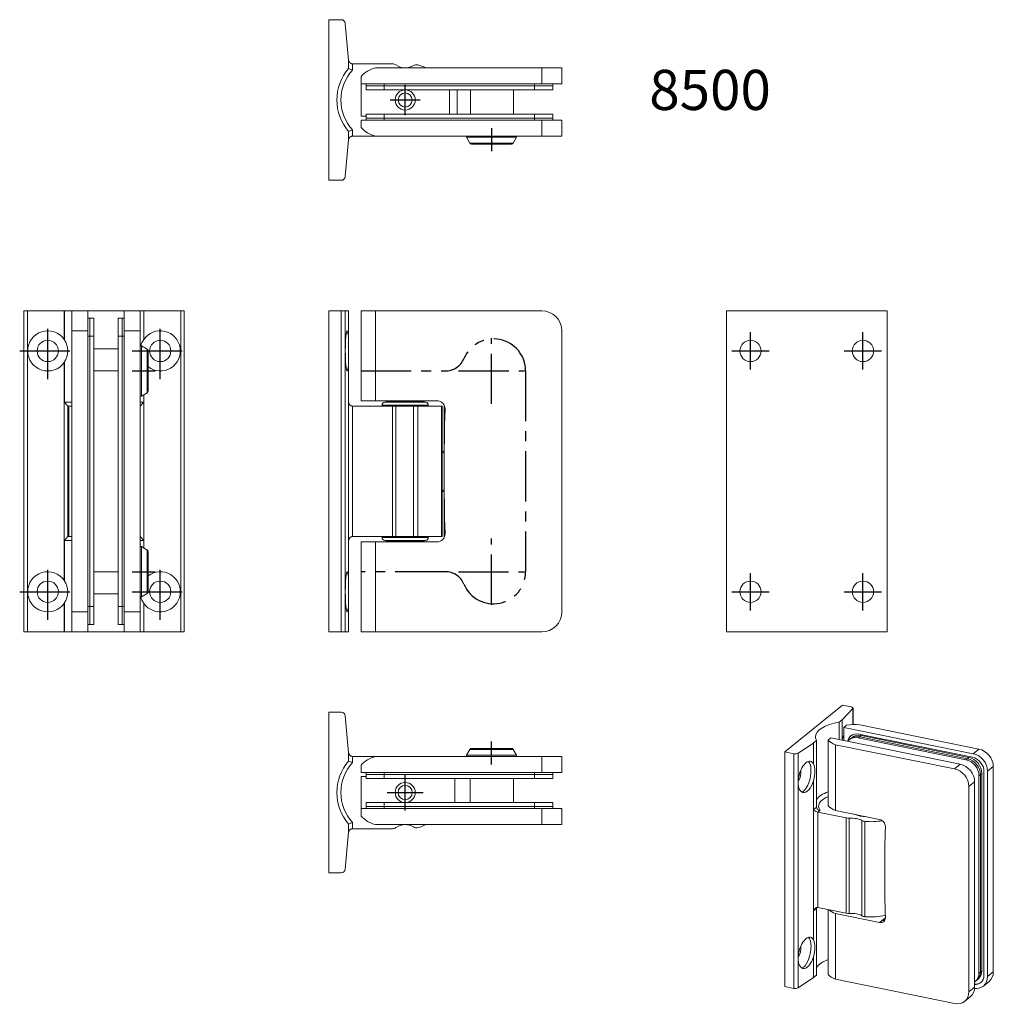
# Model space of a CAD drawing. Extents: x -117 to 125, y -158 to 88.
import ezdxf

# ---------------------------------------------------------------- set-up
doc = ezdxf.new("R2010")
doc.units = 0
doc.header["$LTSCALE"] = 10
doc.linetypes.add('CENTER', pattern=[2, 1.25, -0.25, 0.25, -0.25])
doc.styles.get("Standard").update_dxf_attribs({"font": 'I011000D.TTF'})

msp = doc.modelspace()

# ---------------------------------------------------------------- linework, layer by layer
at = {"color": 7, "linetype": 'Continuous', "lineweight": 0}
for p, q in [((-40.5, 47.5), (-40.5, 87.5)), ((-40.5, 87.5), (-37.41, 87.5)), ((-36.42, 86.59), (-35.58, 77.41)), ((-35.58, 77.38), (-35.58, 75.35)), ((-35.58, 77.38), (-35.58, 77.38)), ((-35.58, 77.38), (-35.58, 77.38)), ((-35.58, 77.38), (-35.58, 77.38)), ((-35.58, 77.38), (-35.58, 77.38)), ((-35.58, 77.38), (-35.58, 77.38)), ((-35.58, 77.38), (-35.58, 77.38)), ((-35.58, 77.38), (-35.58, 77.38)), ((-35.58, 77.38), (-35.58, 77.37)), ((-35.58, 77.37), (-35.58, 77.37)), ((-35.58, 77.37), (-35.58, 77.36)), ((-35.58, 77.36), (-35.58, 77.36)), ((-35.58, 77.36), (-35.57, 77.35)), ((-35.57, 77.35), (-35.57, 77.33)), ((-35.57, 77.33), (-35.57, 77.32)), ((-35.57, 77.32), (-35.56, 77.28)), ((-35.56, 77.28), (-35.55, 77.24)), ((-35.55, 77.24), (-35.54, 77.2)), ((-35.54, 77.2), (-35.52, 77.15)), ((-35.52, 77.15), (-35.5, 77.1)), ((-35.5, 77.1), (-35.48, 77.05)), ((-35.48, 77.05), (-35.45, 77)), ((-35.45, 77), (-35.43, 76.96)), ((-35.43, 76.96), (-35.41, 76.93)), ((-35.41, 76.93), (-35.38, 76.89)), ((-35.38, 76.89), (-35.35, 76.85)), ((-35.35, 76.85), (-35.32, 76.82)), ((-35.32, 76.82), (-35.29, 76.79)), ((-35.29, 76.79), (-35.26, 76.76)), ((-35.26, 76.76), (-35.23, 76.74)), ((-35.23, 76.74), (-35.2, 76.71)), ((-35.2, 76.71), (-35.17, 76.69)), ((-35.17, 76.69), (-35.13, 76.66)), ((-35.13, 76.66), (-35.09, 76.64)), ((-35.09, 76.64), (-35.06, 76.62)), ((-35.06, 76.62), (-35.04, 76.61)), ((-35.04, 76.61), (-35.01, 76.59)), ((-35.01, 76.59), (-34.99, 76.58)), ((-34.99, 76.58), (-34.96, 76.57)), ((-34.96, 76.57), (-34.94, 76.56)), ((-34.94, 76.56), (-34.91, 76.55)), ((-34.91, 76.55), (-34.88, 76.54)), ((-34.88, 76.54), (-34.85, 76.53)), ((-34.85, 76.53), (-34.82, 76.53)), ((-34.82, 76.53), (-34.79, 76.52)), ((-34.79, 76.52), (-34.75, 76.51)), ((-34.75, 76.51), (-34.72, 76.51)), ((-34.72, 76.51), (-34.69, 76.51)), ((-34.69, 76.51), (-34.65, 76.5)), ((-34.65, 76.5), (-34.62, 76.5)), ((-34.62, 76.5), (-34.59, 76.5)), ((-34.58, 76.5), (-34.59, 76.5)), ((-24.66, 76.5), (-34.58, 76.5)), ((-34.58, 74.96), (-35.58, 75.35)), ((-28.92, 75.5), (12.5, 75.5)), ((12.5, 75.5), (17.5, 75.5)), ((17.5, 75.5), (17.5, 71.5)), ((-32.5, 71.5), (-32.5, 73.35)), ((-32.5, 71.5), (12.5, 71.5)), ((-32.5, 71.5), (-32.5, 63.5)), ((-31.25, 71.5), (-31.25, 71)), ((-31.25, 71.5), (-31.25, 71)), ((17.5, 71.5), (12.5, 71.5)), ((15.25, 71.5), (15.25, 71)), ((15.25, 71.5), (15.25, 71)), ((-31.25, 71), (-26.75, 71)), ((-31.25, 71), (-31.25, 70)), ((-31.25, 70), (-26.75, 70)), ((-26.75, 71), (10.75, 71)), ((-26.75, 70), (10.75, 70)), ((-10.5, 64), (-10.5, 70)), ((5.5, 64), (5.5, 70)), ((10.75, 71), (15.25, 71)), ((10.75, 70), (15.25, 70)), ((15.25, 71), (15.25, 70)), ((-31.25, 64), (-31.25, 63)), ((-31.25, 64), (-26.75, 64)), ((-26.75, 64), (10.75, 64)), ((10.75, 64), (15.25, 64)), ((15.25, 64), (15.25, 63)), ((-32.5, 63.5), (-31.25, 63.5)), ((-32.5, 60.65), (-32.5, 62.5)), ((12.5, 62.5), (-32.5, 62.5)), ((-31.25, 62.5), (-31.25, 63)), ((-26.75, 63), (-31.25, 63)), ((-31.25, 63), (-31.25, 62.5)), ((10.75, 63), (-26.75, 63)), ((15.25, 63), (10.75, 63)), ((12.5, 62.5), (17.5, 62.5)), ((15.25, 62.5), (15.25, 63)), ((15.25, 63), (15.25, 62.5)), ((17.5, 62.5), (17.5, 58.5)), ((-35.58, 59.65), (-34.58, 60.04)), ((-35.58, 59.65), (-35.58, 57.62)), ((-35.58, 57.59), (-36.42, 48.41)), ((-35.57, 57.67), (-35.58, 57.65)), ((-35.58, 57.65), (-35.58, 57.64)), ((-35.58, 57.64), (-35.58, 57.63)), ((-35.58, 57.63), (-35.58, 57.63)), ((-35.58, 57.63), (-35.58, 57.63)), ((-35.58, 57.63), (-35.58, 57.63)), ((-35.58, 57.63), (-35.58, 57.62)), ((-35.58, 57.62), (-35.58, 57.62)), ((-35.58, 57.62), (-35.58, 57.62)), ((-35.58, 57.62), (-35.58, 57.62)), ((-35.58, 57.62), (-35.58, 57.62)), ((-35.58, 57.62), (-35.58, 57.62)), ((-35.58, 57.62), (-35.58, 57.62)), ((-35.58, 57.62), (-35.58, 57.62)), ((-35.56, 57.72), (-35.57, 57.7)), ((-35.57, 57.7), (-35.57, 57.68)), ((-35.57, 57.68), (-35.57, 57.67)), ((-35.55, 57.76), (-35.56, 57.72)), ((-35.54, 57.8), (-35.55, 57.76)), ((-35.53, 57.84), (-35.54, 57.8)), ((-35.51, 57.88), (-35.53, 57.84)), ((-35.49, 57.93), (-35.51, 57.88)), ((-35.47, 57.97), (-35.49, 57.93)), ((-35.45, 58.01), (-35.47, 57.97)), ((-35.42, 58.05), (-35.45, 58.01)), ((-35.39, 58.1), (-35.42, 58.05)), ((-35.36, 58.13), (-35.39, 58.1)), ((-35.33, 58.17), (-35.36, 58.13)), ((-35.3, 58.2), (-35.33, 58.17)), ((-35.27, 58.23), (-35.3, 58.2)), ((-35.24, 58.25), (-35.27, 58.23)), ((-35.21, 58.28), (-35.24, 58.25)), ((-35.18, 58.3), (-35.21, 58.28)), ((-35.15, 58.33), (-35.18, 58.3)), ((-35.11, 58.35), (-35.15, 58.33)), ((-35.08, 58.37), (-35.11, 58.35)), ((-35.04, 58.39), (-35.08, 58.37)), ((-35.01, 58.41), (-35.04, 58.39)), ((-34.97, 58.42), (-35.01, 58.41)), ((-34.94, 58.43), (-34.97, 58.42)), ((-34.92, 58.44), (-34.94, 58.43)), ((-34.89, 58.45), (-34.92, 58.44)), ((-34.87, 58.46), (-34.89, 58.45)), ((-34.85, 58.47), (-34.87, 58.46)), ((-34.82, 58.47), (-34.85, 58.47)), ((-34.78, 58.48), (-34.82, 58.47)), ((-34.75, 58.49), (-34.78, 58.48)), ((-34.72, 58.49), (-34.75, 58.49)), ((-34.69, 58.5), (-34.72, 58.49)), ((-34.65, 58.5), (-34.69, 58.5)), ((-34.62, 58.5), (-34.65, 58.5)), ((-34.59, 58.5), (-34.62, 58.5)), ((-34.59, 58.5), (-34.58, 58.5)), ((-34.58, 58.5), (-28.92, 58.5)), ((12.5, 58.5), (-28.92, 58.5)), ((-6.25, 58.5), (-6.25, 58.2)), ((6.25, 58.2), (-6.25, 58.2)), ((-6.25, 58.2), (-5.41, 56.75)), ((4.98, 56.5), (-4.98, 56.5)), ((0, 56.5), (-4.98, 56.5)), ((4.98, 56.5), (0, 56.5)), ((5.41, 56.75), (6.25, 58.2)), ((6.25, 58.2), (6.25, 58.5)), ((17.5, 58.5), (12.5, 58.5)), ((-37.41, 47.5), (-40.5, 47.5)), ((-116.5, 15), (-116.5, -65)), ((-116.5, 15), (-115.59, 15)), ((-115.59, 15), (-106.41, 15)), ((-106.38, 15), (-106.41, 15)), ((-106.38, 7.84), (-106.38, 15)), ((-104.5, 15), (-106.38, 15)), ((-104.5, 15), (-100.5, 15)), ((-104.5, 10), (-104.5, 15)), ((-100.5, 15), (-100.5, 10)), ((-100.5, 15), (-91.5, 15)), ((-91.5, 15), (-87.5, 15)), ((-91.5, 10), (-91.5, 15)), ((-87.5, 15), (-87.5, 10)), ((-86.62, 15), (-87.5, 15)), ((-86.62, 15), (-86.62, 7.84)), ((-86.59, 15), (-86.62, 15)), ((-86.59, 15), (-77.41, 15)), ((-77.41, 15), (-76.5, 15)), ((-76.5, 15), (-76.5, -65)), ((-40.5, 15), (-40.5, -65)), ((-40.5, 15), (-37.41, 15)), ((-37.41, 15), (-36.42, 15)), ((-36.42, 15), (-35.58, 15)), ((-35.58, 7.84), (-35.58, 15)), ((-35.58, 15), (-35.58, 15)), ((-32.5, 15), (-32.5, -7.42)), ((-28.92, 15), (-32.5, 15)), ((-28.92, -7.42), (-28.92, 15)), ((12.5, 15), (-28.92, 15)), ((58.5, 15), (58.5, -65)), ((58.5, 15), (98.5, 15)), ((98.5, 15), (98.5, -65)), ((-100.5, 13.15), (-100, 13.15)), ((-100.5, 13.15), (-100, 13.15)), ((-100, 8.65), (-100, 13.15)), ((-100, 13.15), (-99, 13.15)), ((-99, 8.65), (-99, 13.15)), ((-93, 13.15), (-92, 13.15)), ((-93, 8.65), (-93, 13.15)), ((-91.5, 13.15), (-92, 13.15)), ((-92, 13.15), (-92, 8.65)), ((-92, 13.15), (-91.5, 13.15)), ((-104.5, 10), (-104.5, -60)), ((-100.5, -60), (-100.5, 10)), ((-91.5, 10), (-91.5, -60)), ((-87.5, -60), (-87.5, 10)), ((17.5, 10), (17.5, -60)), ((-106.41, 7.88), (-106.38, 7.84)), ((-100, -58.65), (-100, 8.65)), ((-99, -58.65), (-99, 8.65)), ((-93, -58.65), (-93, 8.65)), ((-92, 8.65), (-92, -58.65)), ((-86.62, 7.84), (-86.59, 7.88)), ((-35.58, 7.88), (-35.58, 7.84)), ((-35.58, 7.84), (-35.58, 2.16)), ((-93, 5.5), (-99, 5.5)), ((-87.2, 6.25), (-87.5, 6.25)), ((-87.2, 6.25), (-87.2, -6.25)), ((-85.75, 5.41), (-87.2, 6.25)), ((-85.5, 4.98), (-85.5, -4.98)), ((-106.38, 2.16), (-106.41, 2.12)), ((-106.38, -7.75), (-106.38, 2.16)), ((-35.58, 2.16), (-35.58, 2.12)), ((-35.58, -7.75), (-35.58, 2.16)), ((-87.5, -6.25), (-87.2, -6.25)), ((-87.2, -6.25), (-85.75, -5.41)), ((-86.62, -5.91), (-86.62, -7.75)), ((-105.5, -8.75), (-106.38, -7.75)), ((-105.5, -8.75), (-105.5, -41.25)), ((-105.28, -8.75), (-105.5, -8.75)), ((-105.23, -8.75), (-105.28, -8.75)), ((-105.28, -8.75), (-105.28, -41.25)), ((-104.5, -8.75), (-105.23, -8.75)), ((-86.62, -7.75), (-87.5, -8.75)), ((-35.58, -7.76), (-35.58, -7.75)), ((-35.58, -7.77), (-35.58, -7.76)), ((-35.58, -7.76), (-35.58, -7.76)), ((-35.58, -7.78), (-35.58, -7.77)), ((-35.58, -7.77), (-35.58, -7.77)), ((-35.58, -7.79), (-35.58, -7.78)), ((-35.58, -7.78), (-35.58, -7.78)), ((-35.58, -7.8), (-35.58, -7.79)), ((-35.58, -7.81), (-35.58, -7.8)), ((-35.58, -7.82), (-35.58, -7.81)), ((-35.58, -7.81), (-35.58, -7.81)), ((-35.58, -7.83), (-35.58, -7.82)), ((-35.58, -7.84), (-35.58, -7.83)), ((-35.57, -7.87), (-35.58, -7.84)), ((-35.57, -7.89), (-35.57, -7.87)), ((-35.57, -7.92), (-35.57, -7.89)), ((-35.56, -7.94), (-35.57, -7.92)), ((-35.55, -7.98), (-35.56, -7.94)), ((-35.54, -8.03), (-35.55, -7.98)), ((-35.53, -8.07), (-35.54, -8.03)), ((-35.51, -8.12), (-35.53, -8.07)), ((-35.49, -8.16), (-35.51, -8.12)), ((-35.47, -8.21), (-35.49, -8.16)), ((-35.45, -8.25), (-35.47, -8.21)), ((-35.42, -8.29), (-35.45, -8.25)), ((-35.39, -8.34), (-35.42, -8.29)), ((-35.36, -8.38), (-35.39, -8.34)), ((-35.33, -8.42), (-35.36, -8.38)), ((-35.3, -8.44), (-35.33, -8.42)), ((-35.27, -8.47), (-35.3, -8.44)), ((-35.24, -8.5), (-35.27, -8.47)), ((-35.21, -8.52), (-35.24, -8.5)), ((-35.18, -8.55), (-35.21, -8.52)), ((-35.15, -8.57), (-35.18, -8.55)), ((-35.11, -8.6), (-35.15, -8.57)), ((-35.08, -8.62), (-35.11, -8.6)), ((-35.04, -8.64), (-35.08, -8.62)), ((-35.01, -8.65), (-35.04, -8.64)), ((-34.97, -8.67), (-35.01, -8.65)), ((-34.94, -8.68), (-34.97, -8.67)), ((-34.92, -8.69), (-34.94, -8.68)), ((-34.89, -8.7), (-34.92, -8.69)), ((-34.87, -8.71), (-34.89, -8.7)), ((-34.85, -8.71), (-34.87, -8.71)), ((-34.82, -8.72), (-34.85, -8.71)), ((-34.78, -8.73), (-34.82, -8.72)), ((-34.75, -8.74), (-34.78, -8.73)), ((-34.72, -8.74), (-34.75, -8.74)), ((-34.69, -8.74), (-34.72, -8.74)), ((-34.65, -8.75), (-34.69, -8.74)), ((-34.62, -8.75), (-34.65, -8.75)), ((-34.59, -8.75), (-34.62, -8.75)), ((-24.66, -8.75), (-34.58, -8.75)), ((-28.92, -7.42), (-32.5, -7.42)), ((-28.92, -7.42), (-13.57, -7.42)), ((-27.25, -8.53), (-27.25, -8.75)), ((-25.5, -7.55), (-26.59, -7.74)), ((-17.5, -7.55), (-25.5, -7.55)), ((-23.8, -8.75), (-24.66, -8.75)), ((-24, -7.42), (-24, -7.55)), ((-23.8, -8.75), (-19.45, -8.75)), ((-18.32, -8.75), (-19.45, -8.75)), ((-19, -7.55), (-19, -7.42)), ((-12.48, -8.75), (-18.32, -8.75)), ((-16.41, -7.74), (-17.5, -7.55)), ((-15.75, -8.75), (-15.75, -8.53)), ((-12.32, -8.75), (-12.48, -8.75)), ((-12.32, -41.25), (-12.32, -8.75)), ((-11.8, -9.25), (-11.8, -8.49)), ((-11.8, -9.25), (-11.57, -9.25)), ((-11.8, -9.75), (-11.8, -9.25)), ((-11.8, -22.73), (-11.8, -9.75)), ((-12.32, -20), (-11.78, -20)), ((-11.78, -20.3), (-12.32, -20.3)), ((-11.8, -40.25), (-11.8, -27.27)), ((-12.32, -29.7), (-11.78, -29.7)), ((-11.78, -30), (-12.32, -30)), ((-106.38, -42.25), (-105.5, -41.25)), ((-105.28, -41.25), (-105.5, -41.25)), ((-105.23, -41.25), (-105.28, -41.25)), ((-104.5, -41.25), (-105.23, -41.25)), ((-87.5, -41.25), (-86.62, -42.25)), ((-35.43, -41.72), (-35.41, -41.69)), ((-35.41, -41.69), (-35.38, -41.65)), ((-35.38, -41.65), (-35.35, -41.61)), ((-35.35, -41.61), (-35.32, -41.58)), ((-35.32, -41.58), (-35.29, -41.55)), ((-35.29, -41.55), (-35.26, -41.52)), ((-35.26, -41.52), (-35.23, -41.49)), ((-35.23, -41.49), (-35.2, -41.47)), ((-35.2, -41.47), (-35.17, -41.44)), ((-35.17, -41.44), (-35.13, -41.41)), ((-35.13, -41.41), (-35.09, -41.39)), ((-35.09, -41.39), (-35.06, -41.38)), ((-35.06, -41.38), (-35.04, -41.36)), ((-35.04, -41.36), (-35.01, -41.35)), ((-35.01, -41.35), (-34.99, -41.34)), ((-34.99, -41.34), (-34.96, -41.33)), ((-34.96, -41.33), (-34.94, -41.32)), ((-34.94, -41.32), (-34.91, -41.3)), ((-34.91, -41.3), (-34.88, -41.3)), ((-34.88, -41.3), (-34.85, -41.29)), ((-34.85, -41.29), (-34.82, -41.28)), ((-34.82, -41.28), (-34.79, -41.27)), ((-34.79, -41.27), (-34.75, -41.27)), ((-34.75, -41.27), (-34.72, -41.26)), ((-34.72, -41.26), (-34.69, -41.26)), ((-34.69, -41.26), (-34.65, -41.25)), ((-34.65, -41.25), (-34.62, -41.25)), ((-34.62, -41.25), (-34.59, -41.25)), ((-24.66, -41.25), (-34.58, -41.25)), ((-27.25, -41.25), (-27.25, -41.47)), ((-23.8, -41.25), (-24.66, -41.25)), ((-23.8, -41.25), (-19.45, -41.25)), ((-18.32, -41.25), (-19.45, -41.25)), ((-12.48, -41.25), (-18.32, -41.25)), ((-15.75, -41.47), (-15.75, -41.25)), ((-12.32, -41.25), (-12.48, -41.25)), ((-11.8, -40.75), (-11.8, -40.25)), ((-11.57, -40.75), (-11.8, -40.75)), ((-11.8, -41.51), (-11.8, -40.75)), ((-106.38, -42.25), (-106.38, -52.16)), ((-87.2, -43.75), (-87.5, -43.75)), ((-87.2, -43.75), (-87.2, -56.25)), ((-85.75, -44.59), (-87.2, -43.75)), ((-86.62, -44.09), (-86.62, -42.25)), ((-35.58, -42.17), (-35.57, -42.15)), ((-35.58, -42.18), (-35.58, -42.17)), ((-35.58, -42.19), (-35.58, -42.18)), ((-35.58, -42.2), (-35.58, -42.19)), ((-35.58, -42.21), (-35.58, -42.2)), ((-35.58, -42.22), (-35.58, -42.21)), ((-35.58, -42.21), (-35.58, -42.21)), ((-35.58, -42.23), (-35.58, -42.22)), ((-35.58, -42.24), (-35.58, -42.23)), ((-35.58, -42.23), (-35.58, -42.23)), ((-35.58, -42.25), (-35.58, -42.24)), ((-35.58, -42.24), (-35.58, -42.24)), ((-35.58, -42.25), (-35.58, -52.16)), ((-35.57, -42.11), (-35.56, -42.06)), ((-35.57, -42.13), (-35.57, -42.11)), ((-35.57, -42.15), (-35.57, -42.13)), ((-35.56, -42.06), (-35.55, -42.02)), ((-35.55, -42.02), (-35.54, -41.97)), ((-35.54, -41.97), (-35.52, -41.92)), ((-35.52, -41.92), (-35.5, -41.87)), ((-35.5, -41.87), (-35.48, -41.82)), ((-35.48, -41.82), (-35.45, -41.76)), ((-35.45, -41.76), (-35.43, -41.72)), ((-32.5, -42.58), (-32.5, -65)), ((-32.5, -42.58), (-28.92, -42.58)), ((-28.92, -65), (-28.92, -42.58)), ((-13.57, -42.58), (-28.92, -42.58)), ((-26.59, -42.26), (-25.5, -42.45)), ((-25.5, -42.45), (-17.5, -42.45)), ((-24, -42.45), (-24, -42.58)), ((-19, -42.58), (-19, -42.45)), ((-17.5, -42.45), (-16.41, -42.26)), ((-85.5, -45.02), (-85.5, -54.98)), ((-106.41, -52.12), (-106.38, -52.16)), ((-35.58, -52.12), (-35.58, -52.16)), ((-35.58, -57.84), (-35.58, -52.16)), ((-99, -55.5), (-93, -55.5)), ((-87.5, -56.25), (-87.2, -56.25)), ((-87.2, -56.25), (-85.75, -55.41)), ((-106.38, -57.84), (-106.41, -57.88)), ((-106.38, -57.84), (-106.38, -65)), ((-100, -63.15), (-100, -58.65)), ((-99, -63.15), (-99, -58.65)), ((-93, -63.15), (-93, -58.65)), ((-92, -58.65), (-92, -63.15)), ((-86.62, -65), (-86.62, -57.84)), ((-86.59, -57.88), (-86.62, -57.84)), ((-35.58, -57.84), (-35.58, -57.88)), ((-35.58, -57.84), (-35.58, -65)), ((-104.5, -65), (-104.5, -60)), ((-100.5, -60), (-100.5, -65)), ((-91.5, -65), (-91.5, -60)), ((-87.5, -60), (-87.5, -65)), ((-100.5, -63.15), (-100, -63.15)), ((-100.5, -63.15), (-100, -63.15)), ((-100, -63.15), (-99, -63.15)), ((-93, -63.15), (-92, -63.15)), ((-91.5, -63.15), (-92, -63.15)), ((-92, -63.15), (-91.5, -63.15)), ((-116.5, -65), (-115.59, -65)), ((-115.59, -65), (-106.41, -65)), ((-106.38, -65), (-106.41, -65)), ((-106.38, -65), (-104.5, -65)), ((-100.5, -65), (-104.5, -65)), ((-91.5, -65), (-100.5, -65)), ((-87.5, -65), (-91.5, -65)), ((-87.5, -65), (-86.62, -65)), ((-86.59, -65), (-86.62, -65)), ((-86.59, -65), (-77.41, -65)), ((-77.41, -65), (-76.5, -65)), ((-40.5, -65), (-37.41, -65)), ((-37.41, -65), (-36.42, -65)), ((-36.42, -65), (-35.58, -65)), ((-35.58, -65), (-35.58, -65)), ((-32.5, -65), (-28.92, -65)), ((-28.92, -65), (12.5, -65)), ((58.5, -65), (98.5, -65)), ((87.4, -83.21), (73.09, -94.89)), ((89.61, -83.66), (87.4, -83.21)), ((-40.5, -85), (-40.5, -125)), ((-37.41, -85), (-40.5, -85)), ((87.31, -86.88), (90, -84.07)), ((90.06, -88.07), (90.06, -83.95)), ((-35.58, -95.09), (-36.42, -85.91)), ((87.31, -86.88), (86.58, -87.48)), ((86.58, -87.48), (86.58, -91.8)), ((87.31, -86.88), (87.31, -91.95)), ((87.76, -88.76), (88.42, -88.22)), ((91.75, -88.11), (121.39, -94.16)), ((87.76, -92.05), (87.76, -88.76)), ((87.76, -88.76), (119.96, -95.33)), ((119.78, -96.21), (91.52, -90.44)), ((76.34, -95.23), (80.22, -92.67)), ((80.96, -92.06), (80.23, -92.66)), ((80.23, -97.89), (80.23, -92.66)), ((80.96, -92.06), (80.96, -108.68)), ((83.88, -91.93), (84.54, -91.39)), ((83.88, -91.93), (83.88, -108.31)), ((116.74, -97.96), (84.54, -91.39)), ((85.67, -109.46), (85.67, -93.08)), ((115.31, -99.13), (85.67, -93.08)), ((89.42, -91.6), (89.06, -91.89)), ((89.78, -91.3), (89.42, -91.6)), ((89.78, -91.3), (89.42, -91.6)), ((118.17, -96.87), (91.34, -91.39)), ((91.7, -91.1), (118.53, -96.57)), ((92.06, -90.81), (118.89, -96.28)), ((118.89, -96.28), (92.06, -90.81)), ((-35.58, -95.12), (-35.58, -97.15)), ((-35.58, -95.12), (-35.58, -95.12)), ((-35.58, -95.12), (-35.58, -95.12)), ((-35.58, -95.12), (-35.58, -95.12)), ((-35.58, -95.12), (-35.58, -95.12)), ((-35.58, -95.12), (-35.58, -95.12)), ((-35.58, -95.12), (-35.58, -95.12)), ((-35.58, -95.12), (-35.58, -95.13)), ((-35.58, -95.13), (-35.58, -95.13)), ((-35.58, -95.13), (-35.58, -95.13)), ((-35.58, -95.13), (-35.58, -95.14)), ((-35.58, -95.14), (-35.58, -95.14)), ((-35.58, -95.14), (-35.57, -95.16)), ((-35.57, -95.16), (-35.57, -95.17)), ((-35.57, -95.17), (-35.57, -95.18)), ((-35.57, -95.18), (-35.57, -95.2)), ((-35.57, -95.2), (-35.56, -95.23)), ((-35.56, -95.23), (-35.55, -95.26)), ((-35.55, -95.26), (-35.54, -95.31)), ((-35.54, -95.31), (-35.52, -95.35)), ((-35.52, -95.35), (-35.5, -95.4)), ((-35.5, -95.4), (-35.48, -95.45)), ((-35.48, -95.45), (-35.45, -95.5)), ((-35.45, -95.5), (-35.43, -95.54)), ((-35.43, -95.54), (-35.41, -95.57)), ((-35.41, -95.57), (-35.38, -95.61)), ((-35.38, -95.61), (-35.35, -95.64)), ((-35.35, -95.64), (-35.32, -95.68)), ((-5.41, -94.25), (-6.25, -95.7)), ((-4.98, -94), (0, -94)), ((-4.98, -94), (0, -94)), ((0, -94), (4.98, -94)), ((0, -94), (4.98, -94)), ((6.25, -95.7), (5.41, -94.25)), ((73.09, -94.89), (75.3, -95.35)), ((73.09, -94.89), (73.09, -153.32)), ((-34.58, -97.54), (-35.58, -97.15)), ((-35.32, -95.68), (-35.29, -95.71)), ((-35.29, -95.71), (-35.27, -95.73)), ((-35.27, -95.73), (-35.23, -95.76)), ((-35.23, -95.76), (-35.2, -95.79)), ((-35.2, -95.79), (-35.17, -95.81)), ((-35.17, -95.81), (-35.13, -95.84)), ((-35.13, -95.84), (-35.09, -95.86)), ((-35.09, -95.86), (-35.06, -95.88)), ((-35.06, -95.88), (-35.04, -95.89)), ((-35.04, -95.89), (-35.01, -95.91)), ((-35.01, -95.91), (-34.99, -95.92)), ((-34.99, -95.92), (-34.96, -95.93)), ((-34.96, -95.93), (-34.94, -95.94)), ((-34.94, -95.94), (-34.91, -95.95)), ((-34.91, -95.95), (-34.88, -95.96)), ((-34.88, -95.96), (-34.85, -95.97)), ((-34.85, -95.97), (-34.82, -95.97)), ((-34.82, -95.97), (-34.79, -95.98)), ((-34.79, -95.98), (-34.75, -95.99)), ((-34.75, -95.99), (-34.72, -95.99)), ((-34.72, -95.99), (-34.69, -95.99)), ((-34.69, -95.99), (-34.65, -96)), ((-34.65, -96), (-34.62, -96)), ((-34.62, -96), (-34.59, -96)), ((-34.58, -96), (-34.59, -96)), ((-34.58, -96), (-28.92, -96)), ((-28.92, -96), (12.5, -96)), ((-6.25, -95.7), (6.25, -95.7)), ((-6.25, -95.7), (-6.25, -96)), ((6.25, -96), (6.25, -95.7)), ((12.5, -96), (17.5, -96)), ((17.5, -96), (17.5, -100)), ((80.22, -97.87), (80.23, -97.89)), ((-32.5, -100), (-32.5, -98.15)), ((-32.5, -100), (12.5, -100)), ((-31.25, -100), (-31.25, -100.5)), ((-31.25, -100.5), (-31.25, -100)), ((-31.25, -100.5), (-26.75, -100.5)), ((-31.25, -101.5), (-31.25, -100.5)), ((-26.75, -100.5), (10.75, -100.5)), ((10.75, -100.5), (15.25, -100.5)), ((17.5, -100), (12.5, -100)), ((15.25, -100), (15.25, -100.5)), ((15.25, -100.5), (15.25, -100)), ((15.25, -101.5), (15.25, -100.5)), ((121.75, -100.52), (121.75, -149.67)), ((122.11, -100.23), (122.11, -149.37)), ((122.11, -149.37), (122.11, -100.23)), ((122.65, -150.47), (122.65, -99.71)), ((123.54, -99.71), (123.54, -150.84)), ((124.97, -149.67), (124.97, -98.55)), ((-31.25, -101), (-32.5, -101)), ((-32.5, -101), (-32.5, -109)), ((-26.75, -101.5), (-31.25, -101.5)), ((10.75, -101.5), (-26.75, -101.5)), ((5.5, -101.5), (5.5, -107.5)), ((15.25, -101.5), (10.75, -101.5)), ((80.23, -102.03), (80.22, -102.07)), ((80.23, -109.27), (80.23, -102.03)), ((120.32, -153.46), (120.32, -102.34)), ((121.39, -149.96), (121.39, -100.81)), ((118.89, -103.51), (118.89, -154.63)), ((-31.25, -108.5), (-31.25, -107.5)), ((-26.75, -107.5), (-31.25, -107.5)), ((10.75, -107.5), (-26.75, -107.5)), ((15.25, -107.5), (10.75, -107.5)), ((15.25, -108.5), (15.25, -107.5)), ((-32.5, -110.85), (-32.5, -109)), ((12.5, -109), (-32.5, -109)), ((-31.25, -109), (-31.25, -108.5)), ((-26.75, -108.5), (-31.25, -108.5)), ((-31.25, -109), (-31.25, -108.5)), ((10.75, -108.5), (-26.75, -108.5)), ((15.25, -108.5), (10.75, -108.5)), ((12.5, -109), (17.5, -109)), ((15.25, -109), (15.25, -108.5)), ((15.25, -109), (15.25, -108.5)), ((17.5, -109), (17.5, -113)), ((80.23, -109.28), (80.23, -109.27)), ((80.27, -109.37), (80.23, -109.28)), ((80.35, -109.45), (80.27, -109.37)), ((80.96, -108.68), (81.07, -109.04)), ((81.07, -109.04), (81.07, -109.04)), ((81.07, -109.04), (81.09, -109.07)), ((81.09, -109.07), (81.11, -109.09)), ((81.11, -109.09), (81.13, -109.12)), ((81.13, -109.12), (81.15, -109.15)), ((81.15, -109.15), (81.18, -109.17)), ((81.18, -109.17), (81.21, -109.2)), ((81.21, -109.2), (81.23, -109.22)), ((81.23, -109.22), (81.26, -109.25)), ((81.26, -109.25), (81.29, -109.27)), ((88.36, -111.34), (81.27, -109.89)), ((81.29, -109.27), (81.32, -109.29)), ((81.32, -109.29), (81.35, -109.31)), ((81.35, -109.31), (81.38, -109.32)), ((81.38, -109.32), (81.41, -109.34)), ((81.41, -109.34), (81.44, -109.35)), ((81.44, -109.35), (81.48, -109.37)), ((81.48, -109.37), (81.51, -109.38)), ((81.51, -109.38), (81.54, -109.39)), ((81.54, -109.39), (81.57, -109.4)), ((81.57, -109.4), (81.61, -109.41)), ((81.61, -109.41), (81.65, -109.42)), ((81.65, -109.42), (81.69, -109.43)), ((81.69, -109.43), (81.73, -109.44)), ((81.73, -109.44), (81.77, -109.44)), ((81.77, -109.44), (81.81, -109.44)), ((81.81, -109.44), (81.81, -109.44)), ((85.67, -109.46), (96.66, -111.7)), ((-35.58, -112.85), (-34.58, -112.46)), ((-36.42, -124.09), (-35.58, -114.91)), ((-35.58, -112.85), (-35.58, -114.88)), ((-35.57, -114.83), (-35.58, -114.85)), ((-35.58, -114.85), (-35.58, -114.86)), ((-35.58, -114.86), (-35.58, -114.87)), ((-35.58, -114.87), (-35.58, -114.87)), ((-35.58, -114.87), (-35.58, -114.87)), ((-35.58, -114.87), (-35.58, -114.87)), ((-35.58, -114.87), (-35.58, -114.88)), ((-35.58, -114.88), (-35.58, -114.88)), ((-35.58, -114.88), (-35.58, -114.88)), ((-35.58, -114.88), (-35.58, -114.88)), ((-35.58, -114.88), (-35.58, -114.88)), ((-35.58, -114.88), (-35.58, -114.88)), ((-35.58, -114.88), (-35.58, -114.88)), ((-35.58, -114.88), (-35.58, -114.88)), ((-35.56, -114.78), (-35.57, -114.8)), ((-35.57, -114.8), (-35.57, -114.82)), ((-35.57, -114.82), (-35.57, -114.83)), ((-35.55, -114.74), (-35.56, -114.78)), ((-35.54, -114.7), (-35.55, -114.74)), ((-35.53, -114.66), (-35.54, -114.7)), ((-35.51, -114.62), (-35.53, -114.66)), ((-35.49, -114.57), (-35.51, -114.62)), ((-35.47, -114.53), (-35.49, -114.57)), ((-35.45, -114.49), (-35.47, -114.53)), ((-35.42, -114.45), (-35.45, -114.49)), ((-35.39, -114.4), (-35.42, -114.45)), ((-35.36, -114.37), (-35.39, -114.4)), ((-35.33, -114.33), (-35.36, -114.37)), ((-35.3, -114.3), (-35.33, -114.33)), ((-35.27, -114.27), (-35.3, -114.3)), ((-35.24, -114.25), (-35.27, -114.27)), ((-35.21, -114.22), (-35.24, -114.25)), ((-35.18, -114.2), (-35.21, -114.22)), ((-35.15, -114.17), (-35.18, -114.2)), ((-35.11, -114.15), (-35.15, -114.17)), ((-35.08, -114.13), (-35.11, -114.15)), ((-35.04, -114.11), (-35.08, -114.13)), ((-35.01, -114.09), (-35.04, -114.11)), ((-34.97, -114.08), (-35.01, -114.09)), ((-34.94, -114.07), (-34.97, -114.08)), ((-34.92, -114.06), (-34.94, -114.07)), ((-34.89, -114.05), (-34.92, -114.06)), ((-34.87, -114.04), (-34.89, -114.05)), ((-34.85, -114.03), (-34.87, -114.04)), ((-34.82, -114.03), (-34.85, -114.03)), ((-34.78, -114.02), (-34.82, -114.03)), ((-34.75, -114.01), (-34.78, -114.02)), ((-34.72, -114.01), (-34.75, -114.01)), ((-34.69, -114), (-34.72, -114.01)), ((-34.65, -114), (-34.69, -114)), ((-34.62, -114), (-34.65, -114)), ((-34.59, -114), (-34.62, -114)), ((-34.59, -114), (-34.58, -114)), ((-24.66, -114), (-34.58, -114)), ((12.5, -113), (-28.92, -113)), ((17.5, -113), (12.5, -113)), ((-40.5, -125), (-37.41, -125)), ((80.23, -134.47), (80.26, -134.37)), ((80.23, -134.47), (80.23, -141.71)), ((80.66, -133.82), (80.68, -133.8)), ((80.68, -133.8), (80.71, -133.78)), ((80.71, -133.78), (80.74, -133.75)), ((80.74, -133.75), (80.78, -133.73)), ((80.78, -133.73), (80.81, -133.71)), ((80.81, -133.71), (80.85, -133.69)), ((80.85, -133.69), (80.88, -133.68)), ((80.88, -133.68), (80.9, -133.67)), ((80.9, -133.67), (80.93, -133.66)), ((80.93, -133.66), (80.95, -133.65)), ((80.95, -133.65), (80.96, -133.65)), ((81.01, -133.63), (80.96, -133.87)), ((80.96, -133.65), (80.99, -133.64)), ((80.96, -150.49), (80.96, -133.87)), ((80.99, -133.64), (81.01, -133.63)), ((81.01, -133.63), (81.04, -133.63)), ((81.04, -133.63), (81.06, -133.62)), ((81.06, -133.62), (81.09, -133.62)), ((81.09, -133.62), (81.11, -133.62)), ((81.11, -133.62), (81.14, -133.62)), ((81.14, -133.62), (81.16, -133.61)), ((81.16, -133.61), (81.19, -133.62)), ((81.19, -133.62), (81.21, -133.62)), ((81.21, -133.62), (81.24, -133.62)), ((81.24, -133.62), (81.26, -133.62)), ((88.36, -135.07), (81.27, -133.63)), ((83.88, -134.16), (83.88, -150.35)), ((85.67, -151.5), (85.67, -135.13)), ((96.66, -137.37), (85.67, -135.13)), ((98.09, -136.22), (97.33, -136.85)), ((80.22, -141.69), (80.23, -141.71)), ((80.23, -145.85), (80.22, -145.89)), ((80.23, -145.85), (80.23, -151.08)), ((76.34, -153.65), (80.22, -151.09)), ((80.23, -151.08), (80.96, -150.49)), ((85.67, -151.5), (115.31, -157.55)), ((120.45, -152.09), (120.81, -151.8)), ((120.81, -151.8), (121.17, -151.51)), ((120.81, -151.8), (121.17, -151.51)), ((122.49, -153.2), (123.92, -152.04)), ((73.09, -153.32), (75.3, -153.77)), ((117.84, -157), (119.27, -155.83))]:
    msp.add_line(p, q, dxfattribs=at)
at = {"color": 9, "linetype": 'Continuous', "lineweight": 0}
for p, q in [((-34.58, 76.5), (-34.58, 74.96)), ((12.5, 71.5), (12.5, 75.5)), ((-26.75, 71.5), (-26.75, 71)), ((-26.75, 71.5), (-26.75, 71)), ((10.75, 71.5), (10.75, 71)), ((10.75, 71.5), (10.75, 71)), ((-26.75, 71), (-26.75, 70)), ((-8.53, 64), (-8.53, 70)), ((-5.27, 64), (-5.27, 70)), ((10.75, 71), (10.75, 70)), ((-26.75, 64), (-26.75, 63)), ((10.75, 64), (10.75, 63)), ((-26.75, 62.5), (-26.75, 63)), ((-26.75, 63), (-26.75, 62.5)), ((10.75, 62.5), (10.75, 63)), ((10.75, 63), (10.75, 62.5)), ((12.5, 58.5), (12.5, 62.5)), ((-34.58, 60.04), (-34.58, 58.5)), ((-5.41, 56.75), (5.41, 56.75)), ((-115.59, 15), (-115.59, -65)), ((-106.41, 15), (-106.41, 7.88)), ((-86.59, 15), (-86.59, 7.88)), ((-77.41, 15), (-77.41, -65)), ((-37.41, 15), (-37.41, -65)), ((-36.42, 15), (-36.42, -65)), ((-35.58, 15), (-35.58, 7.88)), ((-100.5, 10), (-104.5, 10)), ((-87.5, 10), (-91.5, 10)), ((-100.5, 8.65), (-100, 8.65)), ((-100.5, 8.65), (-100, 8.65)), ((-100, 8.65), (-99, 8.65)), ((-93, 8.65), (-92, 8.65)), ((-91.5, 8.65), (-92, 8.65)), ((-92, 8.65), (-91.5, 8.65)), ((-85.75, -5.41), (-85.75, 5.41)), ((-106.41, 2.12), (-106.41, -52.12)), ((-93, 0), (-99, 0)), ((-35.58, 2.12), (-35.58, -52.12)), ((-86.59, -5.9), (-86.59, -44.1)), ((-106.38, -7.75), (-104.5, -7.75)), ((-105.23, -8.75), (-105.23, -41.25)), ((-87.5, -7.75), (-86.62, -7.75)), ((-34.59, -8.75), (-34.59, -41.25)), ((-15.75, -8.53), (-27.25, -8.53)), ((-26.59, -7.74), (-16.41, -7.74)), ((-24.66, -8.75), (-24.66, -41.25)), ((-23.8, -8.75), (-23.8, -41.25)), ((-19.45, -8.75), (-19.45, -41.25)), ((-18.32, -8.75), (-18.32, -41.25)), ((-12.48, -8.75), (-12.48, -41.25)), ((-11.57, -9.75), (-11.8, -9.75)), ((-27.25, -41.47), (-17.22, -41.47)), ((-17.22, -41.47), (-15.75, -41.47)), ((-11.8, -40.25), (-11.57, -40.25)), ((-104.5, -42.25), (-106.38, -42.25)), ((-86.62, -42.25), (-87.5, -42.25)), ((-17.71, -42.26), (-26.59, -42.26)), ((-16.41, -42.26), (-17.71, -42.26)), ((-85.75, -55.41), (-85.75, -44.59)), ((-93, -50), (-99, -50)), ((-106.41, -57.88), (-106.41, -65)), ((-100.5, -58.65), (-100, -58.65)), ((-100.5, -58.65), (-100, -58.65)), ((-100, -58.65), (-99, -58.65)), ((-93, -58.65), (-92, -58.65)), ((-91.5, -58.65), (-92, -58.65)), ((-92, -58.65), (-91.5, -58.65)), ((-86.59, -57.88), (-86.59, -65)), ((-35.58, -57.88), (-35.58, -65)), ((-104.5, -60), (-100.5, -60)), ((-91.5, -60), (-87.5, -60)), ((90, -84.07), (90, -88.07)), ((87.31, -86.88), (87.31, -91.95)), ((80.22, -92.67), (80.22, -97.87)), ((91.34, -91.39), (91.7, -91.1)), ((92.06, -90.81), (91.7, -91.1)), ((91.7, -91.1), (92.06, -90.81)), ((0, -94.25), (-5.41, -94.25)), ((5.41, -94.25), (0, -94.25)), ((75.3, -95.35), (75.3, -153.77)), ((76.34, -95.23), (76.34, -153.65)), ((119.96, -95.33), (121.39, -94.16)), ((-34.58, -96), (-34.58, -97.54)), ((12.5, -100), (12.5, -96)), ((115.31, -99.13), (116.74, -97.96)), ((118.17, -96.87), (118.53, -96.57)), ((118.89, -96.28), (118.53, -96.57)), ((118.53, -96.57), (118.89, -96.28)), ((-26.75, -100), (-26.75, -100.5)), ((-26.75, -100.5), (-26.75, -100)), ((-26.75, -101.5), (-26.75, -100.5)), ((10.75, -100), (10.75, -100.5)), ((10.75, -100.5), (10.75, -100)), ((10.75, -101.5), (10.75, -100.5)), ((121.39, -100.81), (121.75, -100.52)), ((122.11, -100.23), (121.75, -100.52)), ((121.75, -100.52), (122.11, -100.23)), ((124.97, -98.55), (123.54, -99.71)), ((-9.17, -101.5), (-9.17, -107.5)), ((-5.31, -101.5), (-5.31, -107.5)), ((80.22, -102.07), (80.22, -141.69)), ((120.32, -102.34), (118.89, -103.51)), ((-26.75, -108.5), (-26.75, -107.5)), ((10.75, -108.5), (10.75, -107.5)), ((-26.75, -109), (-26.75, -108.5)), ((-26.75, -109), (-26.75, -108.5)), ((10.75, -109), (10.75, -108.5)), ((10.75, -109), (10.75, -108.5)), ((12.5, -113), (12.5, -109)), ((80.23, -109.27), (80.96, -108.68)), ((81.26, -109.89), (81.26, -133.62)), ((81.81, -109.44), (81.27, -109.89)), ((-34.58, -112.46), (-34.58, -114)), ((88.36, -111.34), (88.36, -135.07)), ((89.08, -111.39), (89.08, -135.12)), ((92.25, -111.97), (92.25, -135.71)), ((93, -112.19), (93, -135.92)), ((80.96, -133.87), (80.23, -134.47)), ((96.66, -137.37), (98.09, -136.2)), ((80.22, -145.89), (80.22, -151.09)), ((122.11, -149.37), (121.75, -149.67)), ((121.75, -149.67), (122.11, -149.37)), ((121.39, -149.96), (121.75, -149.67)), ((123.54, -150.84), (124.97, -149.67)), ((118.89, -154.63), (120.32, -153.46))]:
    msp.add_line(p, q, dxfattribs=at)
at = {"color": 1, "linetype": 'CENTER'}
for p, q in [((-21.5, 63.75), (-21.5, 71.25)), ((-25.25, 67.5), (-17.75, 67.5)), ((0, 60.5), (0, 54.75)), ((-110.5, -2), (-110.5, 12)), ((-82.5, -2), (-82.5, 12)), ((0, -8.2), (0, 8.2)), ((64.5, 0.35), (64.5, 9.65)), ((92.5, 0.35), (92.5, 9.65)), ((-117.5, 5), (-103.5, 5)), ((-89.5, 5), (-75.5, 5)), ((59.85, 5), (69.15, 5)), ((87.85, 5), (97.15, 5)), ((-89.5, 0), (-83.75, 0)), ((-32.5, 0), (-11.5, 0)), ((-8.2, 0), (8.2, 0)), ((8.5, 0), (8.5, -50)), ((0, -58.25), (0, -41.75)), ((-110.5, -62), (-110.5, -48)), ((-82.5, -62), (-82.5, -48)), ((-89.5, -50), (-83.75, -50)), ((-11.5, -50), (-32.5, -50)), ((-8.25, -50), (8.25, -50)), ((64.5, -59.65), (64.5, -50.35)), ((92.5, -59.65), (92.5, -50.35)), ((-117.5, -55), (-103.5, -55)), ((-89.5, -55), (-75.5, -55)), ((59.85, -55), (69.15, -55)), ((87.85, -55), (97.15, -55)), ((0, -98), (0, -92.25)), ((-21.5, -109.5), (-21.5, -100.5)), ((-26, -105), (-17, -105))]:
    msp.add_line(p, q, dxfattribs=at)
at = {"color": 7, "linetype": 'Continuous', "lineweight": 0}
for centre, radius in [((-21.5, 67.5), 1.75), ((-110.5, 5), 2.65), ((-82.5, 5), 2.65), ((64.5, 5), 2.65), ((92.5, 5), 2.65), ((-110.5, -55), 2.65), ((-82.5, -55), 2.65), ((64.5, -55), 2.65), ((92.5, -55), 2.65), ((-21.5, -105), 1.77)]:
    msp.add_circle(centre, radius, dxfattribs=at)
for centre, radius, start, end in [((-37.41, 86.5), 1, 5.1944, 90), ((-34.59, 77.5), 1, 185.1944, 186.6784), ((-24.66, 75), 1.5, 54.9032, 90), ((-21.5, 79.5), 4, 234.9032, 270), ((-21.5, 79.5), 4, 270, 300.815), ((-18.68, 74.78), 1.5, 75.976, 120.815), ((-20.5, 67.5), 9, 62.734, 75.976), ((-26.5, 67.5), 12, 139.1712, 220.8288), ((-27, 68.25), 7.5, 104.8351, 137.1666), ((-21.5, 67.5), 2.5, 90, 270), ((-21.5, 67.5), 2.5, 270, 90), ((-27, 65.75), 7.5, 222.8334, 255.1649), ((-34.59, 57.5), 1, 173.3216, 174.8056), ((-4.98, 57), 0.5, 210, 270), ((4.98, 57), 0.5, 270, 330), ((-37.41, 48.5), 1, 270, 354.8056), ((12.5, 10), 5, 0, 90), ((-110.5, 5), 5, 35.1042, 324.8958), ((-82.5, 5), 5, 233.1301, 144.8958), ((-110.5, 5), 5, 325.4124, 34.5876), ((-82.5, 5), 5, 145.4124, 165.5225), ((-86, 4.98), 0.5, 0, 60), ((-86, -4.98), 0.5, 300, 0), ((-34.58, -7.75), 1, 269.6112, 270), ((-26.45, -8.53), 0.8, 100, 180), ((-16.55, -8.53), 0.8, 0, 80), ((-13.57, -9.42), 2, 358.2735, 90), ((503.15, -25), 514.95, 178.2735, 181.7265), ((-34.58, -42.25), 1, 90, 90.3888), ((-26.45, -41.47), 0.8, 180, 260), ((-16.55, -41.47), 0.8, 280, 0), ((-13.57, -40.58), 2, 270, 1.7265), ((-86, -45.02), 0.5, 0, 60), ((-110.5, -55), 5, 35.1042, 324.8958), ((-82.5, -55), 5, 215.1042, 126.8699), ((-110.5, -55), 5, 325.4124, 34.5876), ((-82.5, -55), 5, 194.4775, 214.5876), ((-86, -54.98), 0.5, 300, 0), ((12.5, -60), 5, 270, 0), ((-37.41, -86), 1, 5.1944, 90), ((-34.59, -95), 1, 185.1944, 186.6784), ((-4.98, -94.5), 0.5, 90, 150), ((4.98, -94.5), 0.5, 30, 90), ((-26.5, -105), 12, 139.1712, 220.8288), ((-27, -103.25), 7.5, 104.8351, 137.1666), ((-21.5, -105), 2.5, 0, 270), ((-21.5, -105), 2.5, 270, 0), ((81.76, -107.69), 2.25, 231.1899, 257.0886), ((-27, -105.75), 7.5, 222.8334, 255.1649), ((-34.59, -115), 1, 173.3216, 174.8056), ((-24.66, -112.5), 1.5, 270, 305.0968), ((-21.5, -117), 4, 90, 125.0968), ((-21.5, -117), 4, 59.185, 90), ((-18.68, -112.28), 1.5, 239.185, 284.024), ((-20.5, -105), 9, 284.024, 297.266), ((-37.41, -124), 1, 270, 354.8056), ((81.55, -134.89), 1.39, 129.751, 157.8399)]:
    msp.add_arc(centre, radius, start, end, dxfattribs=at)
at = {"color": 9, "linetype": 'Continuous', "lineweight": 0}
for centre in [(-26.5, 67.5), (-26.5, -105)]:
    msp.add_arc(centre, 11, 137.2688, 222.7312, dxfattribs=at)
at = {"color": 1, "linetype": 'CENTER'}
for centre, radius, start, end in [((0.5, 0), 8, 0, 157.3801), ((-11.5, 5), 5, 270, 337.3801), ((-11.5, -55), 5, 22.6199, 90), ((0.5, -50), 8, 202.6199, 0)]:
    msp.add_arc(centre, radius, start, end, dxfattribs=at)
at = {"color": 7, "linetype": 'Continuous', "lineweight": 0}
for centre, major_axis, ratio, start_param, end_param in [((-35.95, 5), (0, -5), 0.090909, 3.141593, 6.283185), ((-35.95, 5), (0, -5), 0.090909, 2.183481, 3.141593), ((-35.95, 5), (0, -5), 0.090909, 0, 0.958112), ((-35.95, -55), (0, -5), 0.090909, 3.141593, 6.283185), ((-35.95, -55), (0, -5), 0.090909, 2.183481, 3.141593), ((-35.95, -55), (0, -5), 0.090909, 0, 0.958112), ((89.26, -83.95), (-0.8, 0), 0.408248, 3.141593, 4.248741), ((89.26, -83.95), (-0.8, 0), 0.408248, 2.768605, 3.141593), ((90.27, -91.1), (-9.6, 0), 0.408248, 5.106941, 6.283185), ((88.06, -86.99), (0.8, 0), 0.408248, 2.768605, 2.794504), ((90.54, -90.51), (6, 0), 0.408248, 1.36607, 1.930361), ((88.51, -92.93), (0.64, 3.95), 0.333504, 0.986196, 1.377015), ((91.52, -93.36), (-2.02, 2.48), 0.816497, 5.497787, 6.283185), ((92.06, -94.09), (-2.28, 2.79), 0.816497, 5.497787, 6.283185), ((92.06, -94.09), (2.28, -2.79), 0.816497, 2.356194, 3.141593), ((80.9, -92.84), (0.8, 0), 0.408248, 2.561386, 2.587285), ((90.27, -91.1), (-9.6, 0), 0.408248, 0, 0.248949), ((89.64, -91.24), (6, 0), 0.408248, 3.425529, 3.98982), ((91.52, -93.36), (-2.02, 2.48), 0.816497, 0, 0.596782), ((91.34, -94.68), (2.28, -2.79), 0.816497, 3.141593, 3.310987), ((91.7, -93.22), (2.02, -2.48), 0.816497, 3.185801, 3.716991), ((91.34, -94.68), (2.28, -2.79), 0.816497, 2.356194, 3.141593), ((91.7, -94.38), (-2.28, 2.79), 0.816497, 5.497787, 6.283185), ((75.66, -95.05), (-0.8, 0), 0.408248, 1.107149, 2.587285), ((119.96, -98.98), (2.53, -3.1), 0.816497, 0.785398, 2.356194), ((121.39, -97.82), (-2.53, 3.1), 0.816497, 3.926991, 5.497787), ((78.49, -101.11), (-0.99, -3.88), 0.481611, 3.164873, 6.306466), ((77.78, -100.96), (-0.8, -3.92), 0.408248, 0.463648, 2.8936), ((78.49, -101.11), (-0.99, -3.88), 0.481611, 2.670409, 3.164873), ((78.76, -101.16), (0.8, 3.92), 0.408248, 4.572369, 5.779704), ((116.74, -101.61), (-2.53, 3.1), 0.816497, 3.926991, 5.497787), ((118.17, -100.15), (2.28, -2.79), 0.816497, 0.785398, 2.356194), ((118.53, -99.86), (-2.28, 2.79), 0.816497, 3.926991, 5.497787), ((118.89, -99.57), (-2.28, 2.79), 0.816497, 3.926991, 5.497787), ((118.89, -99.57), (2.28, -2.79), 0.816497, 0.785398, 2.356194), ((119.78, -99.13), (-2.02, 2.48), 0.816497, 3.926991, 5.497787), ((76.1, -100.62), (-0.42, -2.08), 0.408248, 0.773616, 2.246566), ((115.31, -102.78), (2.53, -3.1), 0.816497, 0.785398, 2.356194), ((78.49, -101.11), (-0.99, -3.88), 0.481611, 0.023281, 1.44504), ((77.78, -100.96), (-0.8, -3.92), 0.408248, 0.164707, 0.463648), ((81.27, -109.16), (-0.506, 0.62), 0.816497, 2.349409, 2.356194), ((89.64, -107.62), (6, 0), 0.408248, 3.425529, 3.98982), ((88.9, -110.9), (1.2, 0), 0.408248, 4.248741, 4.861296), ((89.55, -112.68), (-3.2, 0), 0.408248, 3.710919, 4.861296), ((93.84, -109.17), (4.6, 0), 0.408248, 3.873543, 4.62394), ((93.26, -111.71), (1.2, 0), 0.408248, 3.710919, 4.493507), ((94.56, -109.32), (7.2, 0), 0.408248, 4.493507, 5.111209), ((96.66, -113.16), (-1.01, 1.24), 0.816497, 3.896858, 5.497787), ((466.39, -200.01), (260.55, -319.1), 0.816497, 3.896858, 3.957124), ((81.27, -134.36), (-0.506, 0.62), 0.816497, 5.497787, 5.504573), ((89.64, -133.29), (-6, 0), 0.408248, 0.379389, 0.848227), ((88.9, -134.64), (1.2, 0), 0.408248, 4.248741, 4.861296), ((89.55, -136.41), (-3.2, 0), 0.408248, 3.710919, 4.861296), ((93.26, -135.44), (1.2, 0), 0.408248, 3.710919, 4.493507), ((94.56, -133.05), (7.2, 0), 0.408248, 4.493507, 5.222386), ((96.66, -135.91), (-1.01, 1.24), 0.816497, 2.356194, 3.141593), ((97.3, -135.38), (1.01, -1.24), 0.816497, 5.512468, 5.959357), ((96.66, -135.91), (-1.01, 1.24), 0.816497, 3.141593, 3.957124), ((78.49, -144.93), (-0.99, -3.88), 0.481611, 3.164873, 6.306466), ((77.78, -144.78), (-0.8, -3.92), 0.408248, 2.034444, 2.8936), ((78.49, -144.93), (-0.99, -3.88), 0.481611, 2.670409, 3.164873), ((78.76, -144.98), (-0.8, -3.92), 0.408248, 1.430776, 2.638112), ((76.1, -144.44), (-0.42, -2.08), 0.408248, 0.773616, 2.246566), ((77.78, -144.78), (-0.8, -3.92), 0.408248, 0.164707, 2.034444), ((78.49, -144.93), (-0.99, -3.88), 0.481611, 0.023281, 1.44504), ((90.27, -149.52), (9.6, 0), 0.408248, 2.29855, 2.892644), ((118.89, -148.72), (-2.28, 2.79), 0.816497, 3.141593, 3.926991), ((118.89, -148.72), (2.28, -2.79), 0.816497, 6.283185, 7.068583), ((80.9, -151.26), (0.8, 0), 0.408248, 2.561386, 2.587285), ((89.64, -149.67), (-6, 0), 0.408248, 0.283937, 0.848227), ((118.17, -149.3), (2.28, -2.79), 0.816497, 6.283185, 7.068583), ((118.53, -149.01), (-2.28, 2.79), 0.816497, 3.141593, 3.926991), ((119.78, -149.89), (-2.02, 2.48), 0.816497, 3.141593, 3.926991), ((119.96, -150.11), (2.53, -3.1), 0.816497, 0, 0.785398), ((121.39, -148.94), (-2.53, 3.1), 0.816497, 3.141593, 3.926991), ((75.66, -153.48), (-0.8, 0), 0.408248, 1.107149, 2.587285), ((116.74, -152.73), (-2.53, 3.1), 0.816497, 3.141593, 3.926991), ((119.96, -150.11), (2.53, -3.1), 0.816497, 5.593368, 6.283185), ((118.17, -149.3), (2.28, -2.79), 0.816497, 6.227515, 6.283185), ((119.96, -149.74), (2.02, -2.48), 0.816497, 5.623115, 6.238977), ((119.78, -149.89), (-2.02, 2.48), 0.816497, 2.544811, 3.141593), ((115.31, -153.9), (2.53, -3.1), 0.816497, 0, 0.785398), ((115.31, -153.9), (2.53, -3.1), 0.816497, 5.497787, 6.283185)]:
    msp.add_ellipse(centre, major_axis=major_axis, ratio=ratio, start_param=start_param, end_param=end_param, dxfattribs=at)
at = {"color": 9, "linetype": 'Continuous', "lineweight": 0}
for centre, major_axis, start_param, end_param in [((90.27, -107.71), (9.6, 0), 2.29855, 2.892644), ((90.27, -108.44), (-8.8, 0), 5.524391, 6.565337)]:
    msp.add_ellipse(centre, major_axis=major_axis, ratio=0.408248, start_param=start_param, end_param=end_param, dxfattribs=at)

# ---------------------------------------------------------------- texts
at = {"color": 7, "linetype": 'Continuous', "lineweight": 0}
msp.add_text('8500', height=10, dxfattribs=at).set_placement((39.29, 65.01))

doc.saveas('drawing.dxf')
